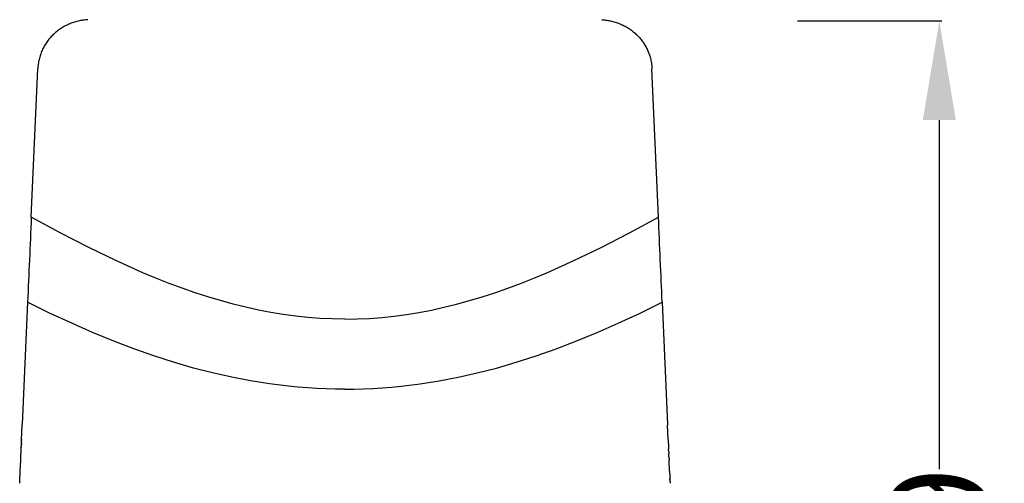
# Model space of a CAD drawing. Units: centimetres. Extents: x 2605 to 3704, y 383 to 1078.
# Drawn here: x 3234 to 3304, y 786 to 819 of the extents above; entities that cross this region are included whole.
import ezdxf

# ---------------------------------------------------------------- set-up
doc = ezdxf.new("R2010")
doc.units = ezdxf.units.CM
doc.layers.add('NURUS DIMENSION', color=7, linetype='Continuous')
doc.layers.add('NURUS ELEVATION', color=7, linetype='Continuous')
doc.styles.add('ARIAL', font='arial.ttf')
doc.dimstyles.new('yeni', dxfattribs={"dimtxt": 7, "dimasz": 7, "dimexe": 0.18, "dimexo": 0.0625, "dimgap": 0.09, "dimtad": 0, "dimdec": 0, "dimlfac": 10, "dimzin": 0, "dimdsep": 46, "dimtxsty": 'ARIAL', "dimcen": 0.09, "dimadec": 0, "dimazin": 0, "dimtfac": 1, "dimtdec": 0, "dimtofl": 0, "dimtmove": 0, "dimatfit": 3, "dimfxl": 1, "dimtolj": 1, "dimtzin": 0, "dimarcsym": 0})

# ---------------------------------------------------------------- blocks, each defined once
blk = doc.blocks.new('*D21')
at = {"layer": 'DEFPOINTS', "color": 0, "transparency": 16777216}
for p in [(3288.9, 818.876), (3288.9, 739.944), (3299, 739.944)]:
    blk.add_point(p, dxfattribs=at)
at = {"layer": 'NURUS DIMENSION', "color": 0, "lineweight": -2, "transparency": 16777216}
for p, q in [((3288.963, 818.876), (3299.18, 818.876)), ((3299, 811.876), (3299, 787.211)), ((3299, 746.944), (3299, 771.608)), ((3288.963, 739.944), (3299.18, 739.944))]:
    blk.add_line(p, q, dxfattribs=at)
at = {"layer": 'NURUS DIMENSION', "color": 0, "transparency": 16777216}
for points in [[(3297.834, 811.876), (3300.167, 811.876), (3299, 818.876)], [(3297.834, 746.944), (3300.167, 746.944), (3299, 739.944)]]:
    blk.add_solid(points, dxfattribs=at)
at = {"layer": 'NURUS DIMENSION', "color": 0, "transparency": 16777216, "insert": (3299, 779.41), "char_height": 7, "attachment_point": 5, "rotation": 90, "style": 'ARIAL'}
blk.add_mtext('\\A1;789', dxfattribs=at)
blk = doc.blocks.new('Eon Sledge_FRONT')
at = {"layer": 'NURUS DIMENSION'}
for p, q in [((-50.37, 63.642), (-49.911, 74.126)), ((-6.031, 63.642), (-6.49, 74.126)), ((-50.633, 57.623), (-51.01, 48.986)), ((-5.768, 57.623), (-5.391, 48.986)), ((-51.056, 47.92), (-51.011, 48.948)), ((-5.345, 47.92), (-5.39, 48.948)), ((-51.081, 47.351), (-51.081, 47.347)), ((-51.079, 47.389), (-51.08, 47.385)), ((-51.078, 47.427), (-51.078, 47.422)), ((-51.076, 47.465), (-51.076, 47.459)), ((-51.075, 47.503), (-51.075, 47.497)), ((-51.073, 47.541), (-51.073, 47.534)), ((-51.071, 47.579), (-51.072, 47.572)), ((-51.07, 47.617), (-51.07, 47.609)), ((-51.068, 47.655), (-51.068, 47.647)), ((-51.066, 47.693), (-51.067, 47.684)), ((-51.065, 47.731), (-51.065, 47.722)), ((-51.063, 47.77), (-51.063, 47.76)), ((-51.061, 47.807), (-51.062, 47.798)), ((-51.06, 47.845), (-51.06, 47.835)), ((-51.058, 47.883), (-51.058, 47.873)), ((-51.056, 47.92), (-51.057, 47.911)), ((-5.345, 47.92), (-5.344, 47.911)), ((-5.343, 47.883), (-5.343, 47.873)), ((-5.341, 47.845), (-5.341, 47.835)), ((-5.34, 47.807), (-5.339, 47.798)), ((-5.338, 47.77), (-5.338, 47.76)), ((-5.336, 47.731), (-5.336, 47.722)), ((-5.335, 47.693), (-5.334, 47.684)), ((-5.333, 47.655), (-5.333, 47.647)), ((-5.331, 47.617), (-5.331, 47.609)), ((-5.33, 47.579), (-5.329, 47.572)), ((-5.328, 47.541), (-5.328, 47.534)), ((-5.326, 47.503), (-5.326, 47.497)), ((-5.325, 47.465), (-5.325, 47.459)), ((-5.323, 47.427), (-5.323, 47.422)), ((-5.321, 47.389), (-5.321, 47.385)), ((-5.32, 47.351), (-5.32, 47.347)), ((-51.11, 46.703), (-51.101, 46.903)), ((-51.101, 46.904), (-51.101, 46.903)), ((-51.099, 46.941), (-51.099, 46.939)), ((-51.097, 46.978), (-51.098, 46.976)), ((-51.096, 47.015), (-51.096, 47.013)), ((-51.094, 47.052), (-51.094, 47.05)), ((-51.093, 47.089), (-51.093, 47.087)), ((-51.091, 47.126), (-51.086, 47.235)), ((-51.091, 47.126), (-51.091, 47.124)), ((-51.086, 47.239), (-51.086, 47.235)), ((-51.084, 47.276), (-51.085, 47.273)), ((-51.083, 47.314), (-51.083, 47.31)), ((-5.318, 47.314), (-5.318, 47.31)), ((-5.316, 47.276), (-5.316, 47.273)), ((-5.315, 47.239), (-5.315, 47.235)), ((-5.31, 47.126), (-5.315, 47.235)), ((-5.31, 47.126), (-5.31, 47.124)), ((-5.308, 47.089), (-5.308, 47.087)), ((-5.307, 47.052), (-5.307, 47.05)), ((-5.305, 47.015), (-5.305, 47.013)), ((-5.303, 46.978), (-5.303, 46.976)), ((-5.302, 46.941), (-5.302, 46.939)), ((-5.3, 46.904), (-5.3, 46.903)), ((-5.291, 46.703), (-5.3, 46.903)), ((-51.154, 45.678), (-51.12, 46.471)), ((-51.118, 46.504), (-51.118, 46.507)), ((-51.117, 46.54), (-51.117, 46.542)), ((-51.115, 46.576), (-51.115, 46.578)), ((-51.113, 46.612), (-51.113, 46.613)), ((-5.287, 46.612), (-5.287, 46.613)), ((-5.286, 46.576), (-5.286, 46.578)), ((-5.284, 46.54), (-5.284, 46.542)), ((-5.283, 46.504), (-5.283, 46.507)), ((-5.247, 45.678), (-5.281, 46.471)), ((-51.19, 44.858), (-51.19, 44.86)), ((-51.189, 44.886), (-51.189, 44.889)), ((-51.188, 44.914), (-51.188, 44.918)), ((-51.187, 44.943), (-51.186, 44.947)), ((-51.185, 44.972), (-51.185, 44.976)), ((-51.184, 45.001), (-51.184, 45.006)), ((-51.183, 45.03), (-51.183, 45.035)), ((-51.182, 45.059), (-51.181, 45.065)), ((-51.18, 45.088), (-51.18, 45.095)), ((-51.179, 45.118), (-51.179, 45.125)), ((-51.178, 45.147), (-51.177, 45.155)), ((-51.176, 45.177), (-51.176, 45.186)), ((-51.175, 45.207), (-51.175, 45.216)), ((-5.226, 45.207), (-5.226, 45.216)), ((-5.225, 45.177), (-5.225, 45.186)), ((-5.223, 45.147), (-5.224, 45.155)), ((-5.222, 45.118), (-5.222, 45.125)), ((-5.221, 45.088), (-5.221, 45.095)), ((-5.219, 45.059), (-5.22, 45.065)), ((-5.218, 45.03), (-5.218, 45.035)), ((-5.217, 45.001), (-5.217, 45.006)), ((-5.216, 44.972), (-5.216, 44.976)), ((-5.214, 44.943), (-5.214, 44.947)), ((-5.213, 44.914), (-5.213, 44.918)), ((-5.212, 44.886), (-5.212, 44.889)), ((-5.211, 44.858), (-5.211, 44.86))]:
    blk.add_line(p, q, dxfattribs=at)
for points in [[(-46.371, 77.593), (-46.458, 77.586), (-46.544, 77.578), (-46.631, 77.568), (-46.717, 77.557), (-46.802, 77.543), (-46.888, 77.528), (-46.973, 77.51), (-47.057, 77.491), (-47.141, 77.471), (-47.225, 77.448), (-47.308, 77.424), (-47.39, 77.397), (-47.472, 77.369), (-47.553, 77.34), (-47.633, 77.308), (-47.713, 77.275), (-47.791, 77.24), (-47.868, 77.203), (-47.945, 77.165), (-48.021, 77.125), (-48.096, 77.083), (-48.17, 77.04), (-48.243, 76.995), (-48.315, 76.948), (-48.385, 76.9), (-48.454, 76.85), (-48.522, 76.799), (-48.589, 76.746), (-48.654, 76.692), (-48.718, 76.636), (-48.781, 76.579), (-48.842, 76.52), (-48.902, 76.461), (-48.96, 76.399), (-49.017, 76.337), (-49.073, 76.273), (-49.126, 76.208), (-49.178, 76.142), (-49.229, 76.075), (-49.278, 76.007), (-49.325, 75.937), (-49.37, 75.867), (-49.414, 75.795), (-49.456, 75.723), (-49.496, 75.649), (-49.535, 75.575), (-49.572, 75.5), (-49.607, 75.424), (-49.64, 75.347), (-49.671, 75.27), (-49.7, 75.191), (-49.728, 75.112), (-49.754, 75.033), (-49.778, 74.953), (-49.8, 74.872), (-49.82, 74.791), (-49.838, 74.709), (-49.854, 74.627), (-49.868, 74.544), (-49.881, 74.461), (-49.891, 74.378), (-49.9, 74.294), (-49.906, 74.21), (-49.911, 74.126)], [(-10.03, 77.593), (-9.943, 77.586), (-9.857, 77.578), (-9.77, 77.568), (-9.684, 77.557), (-9.599, 77.543), (-9.513, 77.528), (-9.428, 77.51), (-9.344, 77.491), (-9.26, 77.471), (-9.176, 77.448), (-9.093, 77.424), (-9.011, 77.397), (-8.929, 77.369), (-8.848, 77.34), (-8.768, 77.308), (-8.688, 77.275), (-8.61, 77.24), (-8.533, 77.203), (-8.456, 77.165), (-8.38, 77.125), (-8.305, 77.083), (-8.231, 77.04), (-8.158, 76.995), (-8.086, 76.948), (-8.016, 76.9), (-7.947, 76.85), (-7.879, 76.799), (-7.812, 76.746), (-7.747, 76.692), (-7.683, 76.636), (-7.62, 76.579), (-7.559, 76.52), (-7.499, 76.461), (-7.44, 76.399), (-7.383, 76.337), (-7.328, 76.273), (-7.275, 76.208), (-7.223, 76.142), (-7.172, 76.075), (-7.123, 76.007), (-7.076, 75.937), (-7.031, 75.867), (-6.987, 75.795), (-6.945, 75.723), (-6.905, 75.649), (-6.866, 75.575), (-6.829, 75.5), (-6.794, 75.424), (-6.761, 75.347), (-6.73, 75.27), (-6.701, 75.191), (-6.673, 75.112), (-6.647, 75.033), (-6.623, 74.953), (-6.601, 74.872), (-6.581, 74.791), (-6.563, 74.709), (-6.547, 74.627), (-6.533, 74.544), (-6.52, 74.461), (-6.51, 74.378), (-6.501, 74.294), (-6.495, 74.21), (-6.49, 74.126)], [(-28.2, 56.431), (-28.2, 56.431), (-29.07, 56.444), (-29.94, 56.484), (-30.809, 56.549), (-31.677, 56.64), (-32.557, 56.759), (-33.434, 56.902), (-34.318, 57.072), (-35.2, 57.267), (-36.101, 57.49), (-37.002, 57.738), (-37.897, 58.007), (-38.791, 58.298), (-39.711, 58.619), (-40.628, 58.961), (-41.558, 59.328), (-42.485, 59.714), (-44.396, 60.567), (-46.314, 61.493), (-48.273, 62.502), (-50.37, 63.642)], [(-28.2, 56.431), (-28.2, 56.431), (-27.33, 56.444), (-26.461, 56.484), (-25.592, 56.549), (-24.724, 56.64), (-23.844, 56.759), (-22.967, 56.902), (-22.083, 57.072), (-21.201, 57.267), (-20.299, 57.49), (-19.399, 57.738), (-18.504, 58.007), (-17.61, 58.298), (-16.69, 58.619), (-15.773, 58.961), (-14.843, 59.328), (-13.916, 59.714), (-12.005, 60.567), (-10.087, 61.493), (-8.128, 62.502), (-6.031, 63.642)], [(-28.2, 51.474), (-28.86, 51.479), (-29.519, 51.497), (-30.177, 51.526), (-30.835, 51.567), (-31.511, 51.62), (-32.185, 51.686), (-33.53, 51.853), (-34.869, 52.065), (-36.201, 52.322), (-37.56, 52.629), (-38.908, 52.978), (-40.317, 53.388), (-41.713, 53.839), (-43.133, 54.34), (-44.538, 54.877), (-46.033, 55.491), (-47.514, 56.138), (-49.081, 56.865), (-50.633, 57.623)], [(-28.2, 51.474), (-27.541, 51.479), (-26.882, 51.497), (-26.224, 51.526), (-25.566, 51.567), (-24.89, 51.62), (-24.216, 51.686), (-22.87, 51.853), (-21.531, 52.065), (-20.2, 52.322), (-18.841, 52.629), (-17.493, 52.978), (-16.084, 53.388), (-14.687, 53.839), (-13.268, 54.34), (-11.863, 54.877), (-10.368, 55.491), (-8.887, 56.138), (-7.32, 56.865), (-5.768, 57.623)]]:
    blk.add_lwpolyline(points, dxfattribs=at)
for centre, radius, start, end in [((63434.053, -2713.761), 63545.149, 177.49494315, 177.50037589), ((-63490.454, -2713.761), 63545.149, 2.49962411, 2.50505685), ((-20954.795, 961.546), 20923.695, 357.5002216, 357.5003264), ((20898.828, 961.565), 20924.129, 182.4996736, 182.4997784), ((-18835.079, 868.905), 18801.955, 357.4955432, 357.4956455), ((-18946.322, 873.77), 18913.305, 357.495658, 357.4957588), ((-19055.8, 878.558), 19022.887, 357.4957724, 357.4958714), ((-19162.723, 883.234), 19129.912, 357.4958863, 357.4959836), ((-19267.628, 887.822), 19234.918, 357.4959997, 357.4960953), ((-19371.279, 892.354), 19338.668, 357.4961127, 357.4962065), ((-19472.109, 896.763), 19439.594, 357.4962253, 357.4963172), ((-19570.574, 901.069), 19538.153, 357.4963374, 357.4964275), ((-19669.083, 905.376), 19636.757, 357.4964492, 357.4965373), ((-19764.172, 909.533), 19731.936, 357.4965606, 357.4966467), ((-19858.175, 913.643), 19826.029, 357.4966716, 357.4967557), ((-19948.238, 917.58), 19916.178, 357.4967822, 357.4968644), ((-19429.111, 894.886), 19396.555, 357.4968925, 357.4969751), ((-19510.496, 898.444), 19478.018, 357.4970036, 357.4970864), ((-19591.379, 901.98), 19558.978, 357.4971144, 357.4971973), ((-19667.528, 905.308), 19635.2, 357.4972248, 357.497308), ((19610.437, 905.278), 19634.509, 182.502692, 182.5027752), ((19532.204, 901.858), 19556.202, 182.5028027, 182.5028856), ((19455.488, 898.505), 19479.412, 182.5029136, 182.5029963), ((19373.759, 894.932), 19397.605, 182.5030249, 182.5031075), ((19891.837, 917.58), 19916.178, 182.5031356, 182.5032178), ((19799.418, 913.54), 19823.67, 182.5032443, 182.5033284), ((19708.092, 909.547), 19732.258, 182.5033533, 182.5034394), ((19612.99, 905.389), 19637.064, 182.5034627, 182.5035508), ((19515.349, 901.12), 19539.33, 182.5035725, 182.5036626), ((19415.708, 896.763), 19439.594, 182.5036828, 182.5037747), ((19314.878, 892.354), 19338.668, 182.5037935, 182.5038873), ((19211.488, 887.833), 19235.179, 182.5039047, 182.5040003), ((19106.322, 883.234), 19129.912, 182.5040164, 182.5041137), ((18998.67, 878.526), 19022.158, 182.5041286, 182.5042276), ((18889.452, 873.749), 18912.835, 182.5042412, 182.504342), ((18778.906, 868.914), 18802.183, 182.5043545, 182.5044568), ((-16535.04, 768.261), 16499.716, 357.4932551, 357.4933784), ((-16518.885, 767.554), 16483.545, 357.4933791, 357.4934426), ((-16721.414, 776.42), 16686.268, 357.4934415, 357.493565), ((-17498.046, 810.41), 17463.643, 357.494245, 357.49436), ((-17627.33, 816.067), 17593.051, 357.4943659, 357.49448), ((-17755.758, 821.687), 17721.602, 357.4944863, 357.4945995), ((-17881.428, 827.186), 17847.392, 357.494606, 357.4947183), ((-18007.392, 832.697), 17973.476, 357.4947251, 357.4948365), ((-18131.174, 838.113), 18097.377, 357.4948436, 357.494954), ((-18607.437, 858.947), 18574.096, 357.4953121, 357.4954174), ((-18722.172, 863.966), 18688.94, 357.4954279, 357.4955318), ((18665.992, 863.976), 18689.162, 182.5044682, 182.5045721), ((18551.466, 858.966), 18574.526, 182.5045826, 182.5046879), ((18074.381, 838.096), 18096.985, 182.505046, 182.5051564), ((17950.991, 832.697), 17973.476, 182.5051635, 182.5052749), ((17825.972, 827.227), 17848.338, 182.5052817, 182.505394), ((17698.985, 821.671), 17721.23, 182.5054005, 182.5055137), ((17571.295, 816.083), 17593.418, 182.50552, 182.5056341), ((17440.564, 810.363), 17462.562, 182.50564, 182.505755), ((16665.639, 776.447), 16686.894, 182.506435, 182.5065585), ((16461.304, 767.502), 16482.364, 182.5065574, 182.5066209), ((16478.169, 768.241), 16499.245, 182.5066216, 182.5067449), ((-16102.426, 749.32), 16066.687, 357.4927551, 357.4928734), ((-16264.993, 756.438), 16229.409, 357.492881, 357.4930004), ((-16427.797, 763.566), 16392.369, 357.4930061, 357.4931264), ((-16411.187, 762.839), 16375.744, 357.4931303, 357.4932527), ((16354.786, 762.839), 16375.744, 182.5067473, 182.5068697), ((16371.561, 763.573), 16392.534, 182.5068736, 182.5069939), ((16208.257, 756.423), 16229.075, 182.5069996, 182.507119), ((16046.365, 749.335), 16067.028, 182.5071266, 182.5072449), ((-10520.515, 504.657), 10479.417, 357.4873898, 357.4875018), ((-10668.522, 511.152), 10627.566, 357.4875589, 357.4876665), ((-10574.42, 507.022), 10533.374, 357.4875029, 357.4875601), ((-10819.519, 517.777), 10778.708, 357.4877263, 357.4878298), ((-10729.921, 513.845), 10689.024, 357.4876678, 357.4877277), ((-10882.695, 520.548), 10841.945, 357.4878313, 357.4878935), ((-10969.79, 524.37), 10929.124, 357.4878919, 357.4879915), ((-11123.038, 531.093), 11082.519, 357.4880559, 357.4881518), ((-11033.971, 527.185), 10993.367, 357.4879932, 357.4880577), ((-11186.879, 533.893), 11146.422, 357.4881537, 357.4882201), ((-11338.429, 540.541), 11298.118, 357.4883127, 357.488381), ((-11277.304, 537.86), 11236.934, 357.4882182, 357.4883106), ((-11431.715, 544.633), 11391.493, 357.4883788, 357.4884681), ((-11590.322, 551.59), 11550.252, 357.4885378, 357.488624), ((-11490.543, 547.213), 11450.378, 357.4884704, 357.4885403), ((-10365.505, 497.869), 10324.258, 357.4886267, 357.4887069), ((-10415.428, 500.059), 10374.229, 357.4888039, 357.4888836), ((-11856.64, 563.27), 11816.827, 357.4886953, 357.4887802), ((-11988.231, 569.042), 11948.545, 357.4888498, 357.4889346), ((-10467.884, 502.359), 10426.736, 357.4889811, 357.4890601), ((-10523.338, 504.791), 10482.243, 357.4891581, 357.4892363), ((-12121.496, 574.886), 12081.938, 357.4890032, 357.4890879), ((-12254.835, 580.733), 12215.404, 357.4891555, 357.4892403), ((-12389.336, 586.63), 12350.034, 357.4893066, 357.489392), ((-11140.81, 531.865), 11100.308, 357.489335, 357.4894084), ((-11568.648, 550.624), 11528.557, 357.4895015, 357.4895712), ((-12526.736, 592.655), 12487.567, 357.4894567, 357.4895426), ((12468.075, 592.556), 12485.304, 182.5104574, 182.5105433), ((11511.756, 550.603), 11528.066, 182.5104288, 182.5104985), ((12332.935, 586.63), 12350.034, 182.510608, 182.5106934), ((11082.197, 531.768), 11098.094, 182.5105916, 182.510665), ((12198.434, 580.733), 12215.404, 182.5107597, 182.5108445), ((10466.937, 504.791), 10482.243, 182.5107637, 182.5108419), ((12064.432, 574.857), 12081.273, 182.510912, 182.5109968), ((10411.484, 502.359), 10426.736, 182.5109399, 182.5110189), ((11931.831, 569.042), 11948.545, 182.5110654, 182.5111502), ((10359.027, 500.059), 10374.229, 182.5111164, 182.5111961), ((11799.909, 563.256), 11816.496, 182.5112198, 182.5113047), ((10307.993, 497.82), 10323.146, 182.5112931, 182.5113733), ((11533.279, 551.562), 11549.61, 182.511376, 182.5114622), ((11434.142, 547.213), 11450.378, 182.5114597, 182.5115296), ((11378.309, 544.765), 11394.491, 182.511532, 182.5116212), ((11282.028, 540.541), 11298.118, 182.511619, 182.5116873), ((11221.182, 537.872), 11237.213, 182.5116894, 182.5117818), ((11129.938, 533.869), 11145.881, 182.5117799, 182.5118463), ((11066.377, 531.081), 11082.259, 182.5118482, 182.5119441), ((10978.144, 527.21), 10993.942, 182.5119423, 182.5120068), ((10913.87, 524.391), 10929.605, 182.5120085, 182.5121081), ((10825.679, 520.521), 10841.33, 182.5121065, 182.5121687), ((10761.336, 517.699), 10776.925, 182.5121702, 182.5122737), ((10673.52, 513.845), 10689.024, 182.5122723, 182.5123322), ((10612.121, 511.152), 10627.566, 182.5123335, 182.5124411), ((10523.852, 507.278), 10539.212, 182.51244, 182.5124971), ((10464.304, 504.666), 10479.607, 182.5124982, 182.5126102), ((-8407.509, 411.892), 8364.375, 357.4848369, 357.4850126), ((-8556.58, 418.44), 8513.59, 357.485032, 357.4852033), ((-8707.916, 425.087), 8665.072, 357.4852249, 357.4853918), ((-8860.992, 431.809), 8818.295, 357.4854155, 357.485578), ((-9015.842, 438.609), 8973.295, 357.4856041, 357.4857621), ((-9172.741, 445.498), 9130.344, 357.4857905, 357.485944), ((-9282.819, 450.331), 9240.529, 357.4859749, 357.4861245), ((-9448.951, 457.625), 9406.821, 357.4861581, 357.4863031), ((-9610.666, 464.725), 9568.691, 357.4863394, 357.4864795), ((-9767.374, 471.604), 9725.551, 357.4865186, 357.486654), ((-9919.652, 478.288), 9877.975, 357.4866961, 357.4868267), ((-10066.369, 484.727), 10024.833, 357.4868718, 357.4869978), ((-10208.123, 490.948), 10166.724, 357.4870459, 357.4871673), ((-10344.816, 496.947), 10303.549, 357.4872186, 357.4873355), ((-10425.015, 500.466), 10383.825, 357.4873364, 357.4873907), ((10370.232, 500.537), 10385.444, 182.5126094, 182.5126636), ((10288.241, 496.94), 10303.374, 182.5126645, 182.5127814), ((10151.883, 490.956), 10166.885, 182.5128327, 182.5129541), ((10010.118, 484.734), 10024.983, 182.5130022, 182.5131282), ((9863.39, 478.294), 9878.115, 182.5131733, 182.5133039), ((9711.103, 471.609), 9725.681, 182.513346, 182.5134814), ((9554.022, 464.714), 9568.448, 182.5135205, 182.5136606), ((9392.55, 457.625), 9406.821, 182.5136969, 182.5138419), ((9226.312, 450.327), 9240.422, 182.5138755, 182.5140251), ((9116.137, 445.489), 9130.142, 182.514056, 182.5142095), ((8959.441, 438.609), 8973.295, 182.5142379, 182.5143959), ((8804.591, 431.809), 8818.295, 182.514422, 182.5145845), ((8651.515, 425.087), 8665.072, 182.5146082, 182.5147751), ((8500.26, 418.443), 8513.671, 182.5147967, 182.514968), ((8350.644, 411.872), 8363.911, 182.5149874, 182.5151631)]:
    blk.add_arc(centre, radius, start, end, dxfattribs=at)

msp = doc.modelspace()

# ---------------------------------------------------------------- block references
at = {"layer": 'NURUS ELEVATION'}
msp.add_blockref('Eon Sledge_FRONT', (3285.173, 741.373), dxfattribs=at)

# ---------------------------------------------------------------- dimensions: what is measured, and where the dimension line sits
at = {"layer": 'NURUS DIMENSION'}
dim = msp.add_linear_dim(base=(3299, 739.944), p1=(3288.9, 818.876), p2=(3288.9, 739.944), angle=90, dimstyle='yeni', dxfattribs=at)
dim.commit()
dim.dimension.update_dxf_attribs({"geometry": '*D21', "text_midpoint": (3299, 779.41)})

doc.saveas('drawing.dxf')
